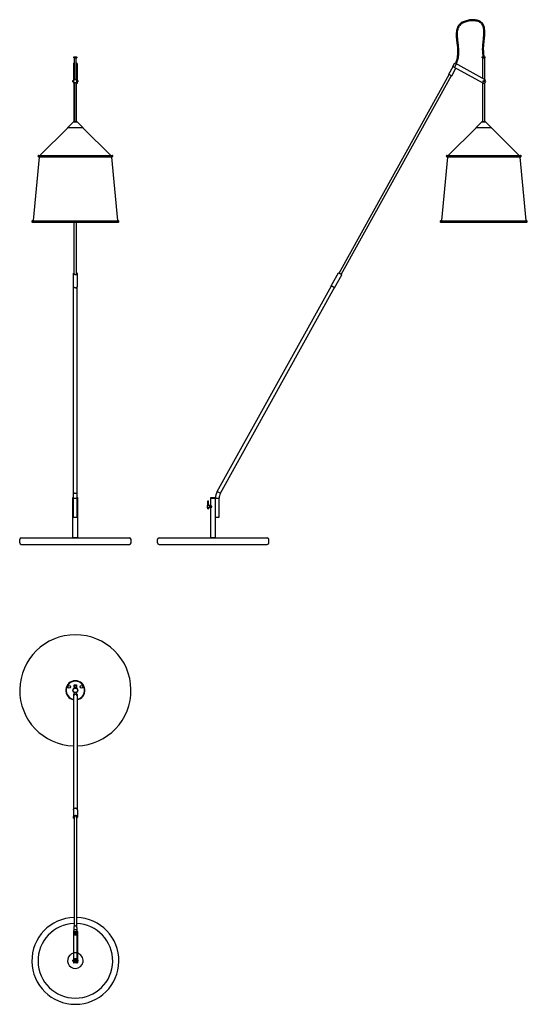
# Model space of a CAD drawing. Extents: x 19493 to 32561, y -11916 to 1075.
# Drawn here: x 23922 to 27115, y -5415 to 783 of the extents above; entities that cross this region are included whole.
import ezdxf

# ---------------------------------------------------------------- set-up
doc = ezdxf.new("R2010")
doc.units = 0
doc.layers.get('0').update_dxf_attribs({"linetype": 'CONTINUOUS', "lineweight": 30})
doc.layers.add('02___PRT_ALL_AXES', color=7, linetype='CONTINUOUS')

msp = doc.modelspace()

# ---------------------------------------------------------------- linework, layer by layer
at = {"color": 7, "linetype": 'Continuous'}
for p, q in [((24259.7, 504.7), (24259.7, 383.1)), ((24262.2, 383.1), (24262.2, 504.7)), ((24282.2, 504.7), (24282.2, 383.1)), ((24284.7, 383.1), (24284.7, 504.7)), ((26646.6, 488.9), (26658.8, 510.7)), ((26657.6, 482.8), (26669.7, 504.7)), ((26658.8, 510.7), (26846.8, 406.5)), ((26646.6, 488.9), (26834.7, 384.6)), ((24256.7, 399.1), (24257.2, 399.6)), ((24256.7, 392.1), (24256.7, 399.1)), ((24256.7, 392.1), (24257.2, 391.6)), ((24257.2, 391.6), (24257.2, 399.6)), ((24258.2, 399.6), (24258.2, 391.6)), ((24258.2, 399.3), (24259.2, 399.3)), ((24258.2, 391.8), (24259.2, 391.8)), ((24259.2, 391.6), (24259.2, 399.6)), ((24259.7, 406.5), (24262.2, 406.5)), ((24259.7, 383.1), (24262.2, 383.1)), ((24262.7, 386.6), (24262.7, 404.6)), ((24281.7, 404.6), (24262.7, 404.6)), ((24281.7, 386.6), (24262.7, 386.6)), ((24263.7, 405.6), (24280.7, 405.6)), ((24280.7, 385.6), (24263.7, 385.6)), ((24281.7, 386.6), (24281.7, 404.6)), ((24282.2, 406.5), (24284.7, 406.5)), ((24282.2, 383.1), (24284.7, 383.1)), ((24285.2, 399.6), (24285.2, 391.6)), ((24286.2, 399.3), (24285.2, 399.3)), ((24286.2, 391.8), (24285.2, 391.8)), ((24286.2, 391.6), (24286.2, 399.6)), ((24287.2, 399.6), (24287.2, 391.6)), ((24287.7, 399.1), (24287.2, 399.6)), ((24287.7, 392.1), (24287.2, 391.6)), ((24287.7, 399.1), (24287.7, 392.1)), ((26832.6, 385.6), (26832.6, 385.8)), ((26833, 385.6), (26832.6, 385.6)), ((26848.2, 405.6), (26849.2, 405.6)), ((26849.2, 385.6), (26848.2, 385.6)), ((24261.2, -2349.5), (24261.2, -901.1)), ((24283.2, -2349.5), (24283.2, -901.1)), ((25164.9, -2187.3), (25882.4, -892.9)), ((25184.2, -2198), (25901.7, -903.5)), ((24257.7, -2224.5), (24257.2, -2225)), ((24257.2, -2225), (24261.2, -2225)), ((24257.2, -2228.5), (24257.2, -2225)), ((24257.7, -2224.5), (24261.2, -2224.5)), ((24260.2, -2228.5), (24259.2, -2229.5)), ((24261.2, -2229.5), (24283.2, -2229.5)), ((24283.2, -2224.5), (24286.7, -2224.5)), ((24283.2, -2225), (24287.2, -2225)), ((24284.2, -2228.5), (24285.2, -2229.5)), ((24286.7, -2224.5), (24287.2, -2225)), ((24287.2, -2228.5), (24287.2, -2225)), ((25124.5, -2224.5), (25124, -2225)), ((25124, -2225), (25154, -2225)), ((25124.5, -2224.5), (25153.5, -2224.5)), ((25127, -2228.5), (25126, -2229.5)), ((25151, -2228.5), (25152, -2229.5)), ((25153.5, -2224.5), (25154, -2225)), ((25154, -2229.5), (25176, -2229.5)), ((25154, -2367.5), (25154, -2229.5)), ((25164.9, -2187.3), (25184.2, -2198)), ((25176, -2349.5), (25176, -2229.5)), ((25104, -2276), (25104.5, -2275.5)), ((25104, -2290), (25104, -2276)), ((25104, -2290), (25104.5, -2290.5)), ((25104.5, -2290.5), (25104.5, -2275.5)), ((25125.6, -2279.5), (25128.7, -2279.5)), ((25125.6, -2286.5), (25128.7, -2286.5)), ((24261.2, -2349.5), (24283.2, -2349.5)), ((25154, -2349.5), (25176, -2349.5)), ((23932.2, -2479.5), (24612.2, -2479.5)), ((23932.2, -2519.5), (24612.2, -2519.5)), ((24799, -2479.5), (25479, -2479.5)), ((24799, -2519.5), (25479, -2519.5)), ((24265.2, -3403.6), (24264.7, -3404.1)), ((24264.7, -3418.6), (24264.7, -3404.1)), ((24264.7, -3404.1), (24279.7, -3404.1)), ((24265.2, -3403.6), (24279.2, -3403.6)), ((24279.2, -3403.6), (24279.7, -3404.1)), ((24279.7, -3418.6), (24279.7, -3404.1)), ((24261.2, -3464.6), (24261.2, -4186.5)), ((24283.2, -3464.6), (24283.2, -4186.5)), ((24259.7, -4957.2), (24259.7, -5152.9)), ((24284.7, -4957.2), (24284.7, -5152.9)), ((24262.2, -5152.9), (24262.2, -4969.3)), ((24282.2, -4969.3), (24282.2, -5152.9)), ((24256.7, -5136.9), (24257.2, -5136.4)), ((24256.7, -5143.9), (24256.7, -5136.9)), ((24256.7, -5143.9), (24257.2, -5144.4)), ((24258.2, -5136.4), (24257.2, -5136.4)), ((24257.2, -5144.4), (24257.2, -5136.4)), ((24258.2, -5136.4), (24258.2, -5144.4)), ((24259.2, -5136.6), (24258.2, -5136.6)), ((24259.2, -5144.1), (24258.2, -5144.1)), ((24259.7, -5136.4), (24259.2, -5136.4)), ((24259.2, -5144.4), (24259.2, -5136.4)), ((24262.7, -5136.4), (24262.2, -5136.4)), ((24262.7, -5127.9), (24262.7, -5152.9)), ((24268.3, -5131.7), (24262.7, -5131.7)), ((24281.7, -5131.7), (24276, -5131.7)), ((24281.7, -5127.9), (24281.7, -5152.9)), ((24281.7, -5136.4), (24282.2, -5136.4)), ((24284.7, -5136.4), (24285.2, -5136.4)), ((24285.2, -5136.4), (24285.2, -5144.4)), ((24286.2, -5136.6), (24285.2, -5136.6)), ((24286.2, -5144.1), (24285.2, -5144.1)), ((24286.2, -5136.4), (24287.2, -5136.4)), ((24286.2, -5144.4), (24286.2, -5136.4)), ((24287.7, -5136.9), (24287.2, -5136.4)), ((24287.2, -5136.4), (24287.2, -5144.4)), ((24287.7, -5143.9), (24287.2, -5144.4)), ((24287.7, -5136.9), (24287.7, -5143.9)), ((24258.2, -5144.4), (24257.2, -5144.4)), ((24259.7, -5144.4), (24259.2, -5144.4)), ((24259.7, -5146.4), (24262.2, -5146.4)), ((24259.7, -5152.9), (24262.2, -5152.9)), ((24262.7, -5144.4), (24262.2, -5144.4)), ((24268.3, -5149), (24262.7, -5149)), ((24281.7, -5149), (24276, -5149)), ((24281.7, -5144.4), (24282.2, -5144.4)), ((24282.2, -5146.4), (24284.7, -5146.4)), ((24282.2, -5152.9), (24284.7, -5152.9)), ((24284.7, -5144.4), (24285.2, -5144.4)), ((24286.2, -5144.4), (24287.2, -5144.4))]:
    msp.add_line(p, q, dxfattribs=at)
for p, q in [((24223.2, 102.9), (24260.2, 139.9)), ((24223.2, 102.9), (24260.2, 139.9)), ((24284.2, 139.9), (24260.2, 139.9)), ((24260.7, 140.1), (24283.6, 140.1)), ((24280.2, 140.1), (24264.2, 140.1)), ((24266.2, 140.1), (24278.2, 140.1)), ((24321.2, 102.9), (24284.2, 139.9)), ((24321.2, 102.9), (24284.2, 139.9)), ((26791.7, 102.9), (26828.8, 139.9)), ((26791.7, 102.9), (26828.8, 139.9)), ((26852.7, 139.9), (26828.8, 139.9)), ((26829.3, 140.1), (26852.2, 140.1)), ((26846.7, 140.1), (26834.7, 140.1)), ((26834.7, 140.1), (26846.7, 140.1)), ((26889.7, 102.9), (26852.7, 139.9)), ((26889.7, 102.9), (26852.7, 139.9)), ((24224.2, 101.8), (24048.8, -71.3)), ((24224.6, 101.5), (24223.2, 102.9)), ((24321.2, 102.9), (24223.2, 102.9)), ((24319.7, 101.5), (24224.6, 101.5)), ((24319.7, 101.5), (24321.2, 102.9)), ((24320.1, 101.8), (24495.5, -71.3)), ((26792.8, 101.8), (26617.4, -71.3)), ((26793.2, 101.5), (26791.7, 102.9)), ((26889.7, 102.9), (26791.7, 102.9)), ((26888.3, 101.5), (26793.2, 101.5)), ((26888.3, 101.5), (26889.7, 102.9)), ((26888.7, 101.8), (27064.1, -71.3)), ((24044.1, -82.6), (24006.7, -481.3)), ((24041.3, -71.3), (24503, -71.3)), ((24041.3, -80.4), (24503, -80.4)), ((24042, -80.3), (24434.8, -80.3)), ((24502.3, -80.3), (24294.2, -80.3)), ((24500.2, -82.6), (24537.6, -481.3)), ((26612.7, -82.6), (26575.3, -481.3)), ((26609.9, -71.3), (27071.6, -71.3)), ((26609.9, -80.4), (27071.6, -80.4)), ((26610.6, -80.3), (27003.4, -80.3)), ((27070.9, -80.3), (26862.8, -80.3)), ((27068.8, -82.6), (27106.2, -481.3)), ((24002.7, -487.4), (23998.2, -487.4)), ((24002.7, -482.9), (24541.7, -482.9)), ((24002.7, -491.9), (24541.7, -491.9)), ((26571.2, -482.9), (27110.2, -482.9)), ((26571.2, -491.9), (27110.2, -491.9))]:
    msp.add_line(p, q)
at = {"color": 2, "linetype": 'Continuous'}
for p, q in [((25125.8, -2280.7), (25126, -2280.7)), ((25125.8, -2285.2), (25126, -2285.2))]:
    msp.add_line(p, q, dxfattribs=at)
at = {"color": 7, "linetype": 'Continuous'}
for centre, radius in [((26840.7, 395.6), 4.12), ((26840.7, 395.6), 4), ((26840.7, 395.6), 3.5), ((24233.2, -3416.1), 8.25), ((24272.2, -3407.1), 1.5), ((24311.1, -3416.1), 8.25), ((24272.2, -3438.6), 15), ((24272.2, -3438.6), 14.5)]:
    msp.add_circle(centre, radius, dxfattribs=at)
for centre, radius, start, end in [((26840.7, 395.6), 12.5, 241, 61), ((25241, -2229.5), 87, 151, 180), ((25241, -2229.5), 65, 151, 180), ((23932.2, -2489.5), 10, 90, 180), ((23932.2, -2509.5), 10, 180, 270), ((24612.2, -2489.5), 10, 0, 90), ((24612.2, -2509.5), 10, 270, 0), ((24799, -2489.5), 10, 90, 180), ((24799, -2509.5), 10, 180, 270), ((25479, -2489.5), 10, 0, 90), ((25479, -2509.5), 10, 270, 0), ((24272.2, -3438.6), 60.5, 280.48505, 259.51495), ((24272.2, -3438.6), 58.5, 280.84113, 259.15887), ((24272.2, -3464.6), 11, 0, 180), ((24270.3, -4236.8), 6.35, 180.01492, 195.81575), ((24274, -4236.8), 6.37, 344.21397, 359.95536), ((24272.2, -5140.4), 12, 142.40668, 146.51077), ((24272.2, -5140.4), 10.6, 153.40998, 157.88429), ((24272.2, -5140.4), 12, 33.48923, 37.59332), ((24272.2, -5140.4), 10.6, 22.11571, 26.59002), ((24272.2, -5140.4), 12, 213.48923, 217.59332), ((24272.2, -5140.4), 10.6, 202.11571, 206.59002), ((24272.2, -5140.4), 10.6, 333.40998, 337.88429), ((24272.2, -5140.4), 12, 322.40668, 326.51077)]:
    msp.add_arc(centre, radius, start, end, dxfattribs=at)
for centre, radius, start, end in [((24260.7, 139.3), 0.8, 90, 135), ((24283.6, 139.3), 0.8, 45, 90), ((26829.3, 139.3), 0.8, 90, 135), ((26852.2, 139.3), 0.8, 45, 90), ((24041.3, -75.8), 4.5, 89.58001, 275.97563), ((24042, -82.4), 2.12, 354.64191, 96.05242), ((24502.3, -82.4), 2.12, 83.96611, 185.35861), ((24503, -75.8), 4.51, 264.01587, 89.99966), ((26609.9, -75.8), 4.5, 89.58001, 275.97563), ((26610.6, -82.4), 2.12, 354.64191, 96.05242), ((27070.9, -82.4), 2.12, 83.96611, 185.35861), ((27071.6, -75.8), 4.51, 264.01587, 89.99966), ((24002.7, -487.4), 4.5, 89.99445, 270.00003), ((24004.6, -481.1), 2.12, 299.75787, 354.61856), ((24539.8, -481.1), 2.12, 185.38102, 240.22002), ((24541.7, -487.4), 4.51, 269.57725, 90.00071), ((26571.2, -487.4), 4.5, 89.99445, 270.00003), ((26573.1, -481.1), 2.12, 299.75787, 354.61856), ((27108.3, -481.1), 2.12, 185.38102, 240.22002), ((27110.2, -487.4), 4.51, 269.57725, 90.00071), ((24272.2, -3438.6), 350, 271.80102, 268.19898), ((24272.2, -5141.4), 273.6, 91.67556, 88.32443), ((24272.2, -5141.4), 235, 91.95123, 88.0488)]:
    msp.add_arc(centre, radius, start, end)
for points, knots in [([(26843.8, 548.6), (26843.8, 548.7), (26843.7, 548.8), (26843.7, 548.9), (26843.7, 548.9), (26843.7, 548.9), (26843.7, 548.9), (26842.7, 557.9), (26841.6, 566.9), (26840.5, 581.2), (26840.2, 586.5), (26840, 595.8), (26840, 599.7), (26840.2, 607.8), (26840.4, 612), (26841.3, 624.6), (26842.1, 633.3), (26844.3, 654.6), (26845.8, 667.3), (26847.7, 692), (26848.2, 704.1), (26847.1, 722.5), (26846.2, 729.3), (26843.3, 741), (26841.6, 746), (26836.9, 755.3), (26834, 759.6), (26828.7, 765.1), (26826.9, 766.7), (26822.3, 770.3), (26819.4, 772.1), (26813.2, 775.2), (26809.9, 776.6), (26798.4, 780.3), (26789.6, 781.9), (26771, 783), (26761.4, 782.6), (26742.3, 780), (26732.8, 777.8), (26715.1, 771.7), (26706.9, 767.8), (26697.1, 761.2), (26694.6, 759.3), (26690.3, 755.7), (26688.6, 754), (26685.3, 750.5), (26683.8, 748.6), (26679.7, 743), (26677.4, 738.9), (26673.6, 730.5), (26672.1, 726), (26668.8, 712.8), (26667.8, 703.6), (26667.4, 684.5), (26668, 674.5), (26669.8, 654.3), (26671.1, 643.9), (26673.5, 623.2), (26674.7, 612.8), (26676, 596.4), (26676.3, 590.2), (26676.4, 580.7), (26676.4, 577.4), (26676.1, 570.8), (26675.9, 567.5), (26675, 557.8), (26674, 551.5), (26670.4, 532.6), (26667, 520.4), (26663.1, 508.3)], [-0.368286, -0.368286, -0.368286, -0.368286, -0.00033, -0.00033, -0.00033, 0, 0, 0, 28.019833, 28.019833, 43.795266, 43.795266, 55.18669, 55.18669, 66.578115, 66.578115, 89.360963, 89.360963, 121.935429, 121.935429, 154.509894, 154.509894, 175.145789, 175.145789, 192.355099, 192.355099, 209.56441, 209.56441, 217.715374, 217.715374, 228.430645, 228.430645, 239.145917, 239.145917, 263.787632, 263.787632, 288.429347, 288.429347, 313.071063, 313.071063, 337.712778, 337.712778, 346.918199, 346.918199, 354.321803, 354.321803, 361.725408, 361.725408, 376.532617, 376.532617, 391.339826, 391.339826, 419.115668, 419.115668, 446.891509, 446.891509, 474.667351, 474.667351, 502.443192, 502.443192, 519.564085, 519.564085, 529.137242, 529.137242, 538.710399, 538.710399, 557.856713, 557.856713, 596.548318, 596.548318, 596.548318, 596.548318]), ([(26837.7, 548.6), (26836.7, 557.5), (26835.6, 566.6), (26834.5, 580.1), (26834.3, 584.3), (26834, 592.1), (26834, 595.7), (26834.1, 605.2), (26834.3, 611.3), (26835.2, 623.8), (26835.8, 630.1), (26837.7, 649.2), (26839.2, 662.1), (26841.4, 687.2), (26842.1, 699.4), (26841.5, 718), (26840.8, 725), (26838.4, 736.6), (26836.8, 741.5), (26832.8, 750.4), (26830.3, 754.4), (26825.6, 759.8), (26823.7, 761.6), (26820.2, 764.3), (26818.7, 765.4), (26815.4, 767.4), (26813.6, 768.3), (26808.2, 770.8), (26804.1, 772.2), (26791.7, 775.5), (26782.6, 776.6), (26763.7, 776.8), (26753.9, 775.9), (26734.9, 772.2), (26725.7, 769.4), (26710.9, 762.9), (26705.1, 759.6), (26698.2, 754.6), (26696.6, 753.2), (26691.9, 748.9), (26689.2, 745.9), (26684.5, 739.4), (26682.6, 735.9), (26679.3, 728.6), (26678, 724.7), (26674.8, 712.7), (26673.9, 704), (26673.4, 685.7), (26673.9, 676), (26675.6, 656.1), (26676.9, 645.8), (26679.3, 625.2), (26680.6, 614.8), (26682.2, 594.2), (26682.6, 584), (26681.9, 564.2), (26680.7, 554.6), (26676.4, 531.6), (26672.7, 518.3), (26668.4, 505.4)], [0.368262, 0.368262, 0.368262, 0.368262, 28.322518, 28.322518, 40.839127, 40.839127, 50.878123, 50.878123, 67.447692, 67.447692, 84.017261, 84.017261, 117.116397, 117.116397, 150.215533, 150.215533, 171.854709, 171.854709, 189.638948, 189.638948, 207.423188, 207.423188, 217.118204, 217.118204, 223.884887, 223.884887, 230.65157, 230.65157, 244.184935, 244.184935, 270.020806, 270.020806, 295.856676, 295.856676, 321.692547, 321.692547, 341.589591, 341.589591, 348.58022, 348.58022, 362.561477, 362.561477, 376.542734, 376.542734, 390.523991, 390.523991, 418.204025, 418.204025, 445.884059, 445.884059, 473.564093, 473.564093, 501.244126, 501.244126, 528.92416, 528.92416, 556.604194, 556.604194, 597.734946, 597.734946, 597.734946, 597.734946]), ([(24294.2, -80.3), (24282.9, -80.3), (24260.1, -80.3), (24226.4, -80.3), (24194, -80.3), (24163.6, -80.3), (24135.5, -80.3), (24110, -80.3), (24087.5, -80.3), (24069.7, -80.3), (24054.4, -80.3), (24048.6, -80.3), (24040.5, -80.3), (24046.1, -80.3), (24051.5, -80.3), (24063.7, -80.3), (24079.2, -80.3), (24099.5, -80.3), (24123.8, -80.3), (24151.7, -80.3), (24182.9, -80.3), (24216.1, -80.3), (24250.2, -80.3), (24283.9, -80.3), (24317.2, -80.3), (24349.6, -80.3), (24380.2, -80.3), (24408.4, -80.3), (24426.4, -80.3), (24434.9, -80.3)], [0, 0, 0, 0, 0.052807, 0.106027, 0.156676, 0.203252, 0.247086, 0.287199, 0.322195, 0.350621, 0.372725, 0.386129, 0.391028, 0.393791, 0.404516, 0.422323, 0.446749, 0.477992, 0.516127, 0.559916, 0.607588, 0.661355, 0.714271, 0.765891, 0.817717, 0.869208, 0.916277, 0.960149, 1, 1, 1, 1]), ([(24442.3, -80.3), (24449.4, -80.3), (24462.3, -80.3), (24478.6, -80.3), (24491.8, -80.3), (24497.2, -80.3), (24503.9, -80.3), (24497.5, -80.3), (24492.4, -80.3), (24479.9, -80.3), (24464.4, -80.3), (24444.1, -80.3), (24420.3, -80.3), (24392.5, -80.3), (24361.5, -80.3), (24328.2, -80.3), (24305.6, -80.3), (24294.2, -80.3)], [0, 0, 0, 0, 0.079534, 0.142552, 0.187385, 0.215441, 0.224451, 0.233669, 0.259346, 0.302025, 0.361923, 0.436888, 0.526682, 0.628853, 0.74727, 0.873277, 1, 1, 1, 1]), ([(26862.8, -80.3), (26851.5, -80.3), (26828.6, -80.3), (26794.9, -80.3), (26762.6, -80.3), (26732.2, -80.3), (26704.1, -80.3), (26678.6, -80.3), (26656.1, -80.3), (26638.3, -80.3), (26623, -80.3), (26617.1, -80.3), (26609, -80.3), (26614.7, -80.3), (26620.1, -80.3), (26632.3, -80.3), (26647.7, -80.3), (26668.1, -80.3), (26692.4, -80.3), (26720.3, -80.3), (26751.5, -80.3), (26784.7, -80.3), (26818.8, -80.3), (26852.4, -80.3), (26885.8, -80.3), (26918.1, -80.3), (26948.8, -80.3), (26976.9, -80.3), (26994.9, -80.3), (27003.5, -80.3)], [0, 0, 0, 0, 0.052807, 0.106027, 0.156676, 0.203252, 0.247086, 0.287199, 0.322195, 0.350621, 0.372725, 0.386129, 0.391028, 0.393791, 0.404516, 0.422323, 0.446749, 0.477992, 0.516127, 0.559916, 0.607588, 0.661355, 0.714271, 0.765891, 0.817717, 0.869208, 0.916277, 0.960149, 1, 1, 1, 1]), ([(27010.9, -80.3), (27018, -80.3), (27030.9, -80.3), (27047.2, -80.3), (27060.4, -80.3), (27065.8, -80.3), (27072.5, -80.3), (27066.1, -80.3), (27060.9, -80.3), (27048.4, -80.3), (27033, -80.3), (27012.7, -80.3), (26988.9, -80.3), (26961.1, -80.3), (26930, -80.3), (26896.8, -80.3), (26874.2, -80.3), (26862.8, -80.3)], [0, 0, 0, 0, 0.079534, 0.142552, 0.187385, 0.215441, 0.224451, 0.233669, 0.259346, 0.302025, 0.361923, 0.436888, 0.526682, 0.628853, 0.74727, 0.873277, 1, 1, 1, 1])]:
    msp.add_open_spline(points, degree=3, knots=knots)
for points, knots in [([(24266.2, 510), (24265.2, 509.7), (24263.6, 509.2), (24261.7, 508.1), (24260.7, 507.1), (24260.1, 506.3), (24259.7, 505.5), (24259.7, 504.9), (24259.7, 504.7)], [0, 0, 0, 0, 0.318936, 0.590248, 0.70708, 0.812402, 0.908768, 1, 1, 1, 1]), ([(24262.2, 505.2), (24262.3, 505.6), (24262.6, 506.3), (24263.5, 507.2), (24264.7, 508), (24265.6, 508.4), (24266.2, 508.5)], [0, 0, 0, 0, 0.197684, 0.426255, 0.693755, 1, 1, 1, 1]), ([(24262.2, 504.7), (24262.2, 504.8), (24262.2, 505), (24262.2, 505.2), (24262.2, 505.2)], [0, 0, 0, 0, 0.747366, 1, 1, 1, 1]), ([(24284.7, 504.7), (24284.7, 504.9), (24284.6, 505.5), (24284.2, 506.3), (24283.7, 507.1), (24282.6, 508.1), (24280.8, 509.2), (24279.1, 509.7), (24278.2, 510)], [0, 0, 0, 0, 0.091232, 0.187598, 0.29292, 0.409752, 0.681064, 1, 1, 1, 1]), ([(24278.2, 508.5), (24278.7, 508.4), (24279.6, 508), (24280.8, 507.2), (24281.7, 506.3), (24282, 505.6), (24282.1, 505.2)], [0, 0, 0, 0, 0.306245, 0.573745, 0.802316, 1, 1, 1, 1]), ([(24282.1, 505.2), (24282.1, 505.2), (24282.1, 505), (24282.2, 504.8), (24282.2, 504.7)], [0, 0, 0, 0, 0.252634, 1, 1, 1, 1]), ([(24264.2, -813.8), (24264, -813.9), (24263.6, -814.3), (24263.2, -814.9), (24262.9, -815.5), (24262.9, -816.1), (24263, -816.8), (24263.3, -817.4), (24263.8, -818), (24264.2, -818.3), (24264.5, -818.5)], [0, 0, 0, 0, 0.139876, 0.26554, 0.380556, 0.490439, 0.601872, 0.721166, 0.852987, 1, 1, 1, 1]), ([(24264.2, -815.9), (24264.1, -816.1), (24264, -816.4), (24263.9, -816.7), (24263.9, -816.9)], [0, 0, 0, 0, 0.511114, 1, 1, 1, 1]), ([(24263.9, -816.9), (24263.9, -817), (24264, -817.4), (24264.1, -817.7), (24264.2, -817.8)], [0, 0, 0, 0, 0.488886, 1, 1, 1, 1]), ([(24264.2, -817.8), (24264.2, -817.9), (24264.3, -818.1), (24264.4, -818.3), (24264.5, -818.4)], [0, 0, 0, 0, 0.240175, 1, 1, 1, 1]), ([(24264.5, -818.4), (24264.6, -818.4), (24264.7, -818.6), (24264.8, -818.7), (24264.9, -818.8)], [0, 0, 0, 0, 0.242549, 1, 1, 1, 1]), ([(24264.5, -818.5), (24264.5, -818.5), (24264.6, -818.6), (24264.8, -818.7), (24264.9, -818.8)], [0, 0, 0, 0, 0.244539, 1, 1, 1, 1]), ([(24264.9, -818.8), (24265.4, -819.1), (24266.4, -819.6), (24268.2, -820.1), (24270.1, -820.4), (24271.5, -820.5), (24272.2, -820.5)], [0, 0, 0, 0, 0.216483, 0.460682, 0.72504, 1, 1, 1, 1]), ([(24272.2, -820.5), (24272.9, -820.5), (24274.2, -820.4), (24276.2, -820.1), (24277.9, -819.6), (24279, -819.1), (24279.4, -818.8)], [0, 0, 0, 0, 0.27496, 0.539318, 0.783517, 1, 1, 1, 1]), ([(24279.4, -818.8), (24279.5, -818.7), (24279.6, -818.6), (24279.7, -818.5), (24279.8, -818.4)], [0, 0, 0, 0, 0.257623, 1, 1, 1, 1]), ([(24279.4, -818.8), (24279.5, -818.8), (24279.6, -818.7), (24279.8, -818.6), (24279.9, -818.5)], [0, 0, 0, 0, 0.255508, 1, 1, 1, 1]), ([(24279.8, -818.4), (24279.8, -818.4), (24280, -818.2), (24280.1, -818), (24280.2, -817.8)], [0, 0, 0, 0, 0.260851, 1, 1, 1, 1]), ([(24279.9, -818.5), (24280.1, -818.3), (24280.5, -818), (24281, -817.4), (24281.3, -816.8), (24281.4, -816.1), (24281.4, -815.5), (24281.1, -814.9), (24280.7, -814.3), (24280.4, -813.9), (24280.2, -813.8)], [0, 0, 0, 0, 0.147013, 0.278834, 0.398128, 0.509561, 0.619444, 0.73446, 0.860124, 1, 1, 1, 1]), ([(24280.4, -816.9), (24280.4, -816.7), (24280.4, -816.4), (24280.2, -816.1), (24280.2, -815.9)], [0, 0, 0, 0, 0.488886, 1, 1, 1, 1]), ([(24280.2, -817.8), (24280.2, -817.7), (24280.4, -817.4), (24280.4, -817), (24280.4, -816.9)], [0, 0, 0, 0, 0.511114, 1, 1, 1, 1]), ([(24261.2, -2192.7), (24261.2, -2192.8), (24261.2, -2193.2), (24261.4, -2193.9), (24262, -2194.8), (24263, -2195.7), (24264.4, -2196.5), (24266.1, -2197.1), (24268, -2197.6), (24270, -2197.9), (24271.4, -2198), (24272.2, -2198)], [0, 0, 0, 0, 0.0398, 0.08081, 0.170207, 0.274167, 0.394528, 0.530428, 0.67925, 0.837248, 1, 1, 1, 1]), ([(24272.2, -2198), (24272.9, -2198), (24274.3, -2197.9), (24276.3, -2197.6), (24278.2, -2197.1), (24279.9, -2196.5), (24281.3, -2195.7), (24282.3, -2194.8), (24282.9, -2193.9), (24283.1, -2193.2), (24283.2, -2192.8), (24283.2, -2192.7)], [0, 0, 0, 0, 0.162752, 0.32075, 0.469572, 0.605472, 0.725833, 0.829793, 0.91919, 0.9602, 1, 1, 1, 1]), ([(25128.7, -2286.5), (25128.9, -2286.5), (25129.2, -2286.5), (25129.7, -2286.3), (25130.2, -2285.9), (25130.8, -2285.3), (25131.4, -2284.4), (25131.6, -2283), (25131.4, -2281.6), (25130.8, -2280.7), (25130.2, -2280.1), (25129.7, -2279.7), (25129.2, -2279.5), (25128.9, -2279.5), (25128.7, -2279.5)], [0, 0, 0, 0, 0.051983, 0.107286, 0.166326, 0.228897, 0.361584, 0.5, 0.638416, 0.771103, 0.833674, 0.892714, 0.948017, 1, 1, 1, 1]), ([(24272.2, -3464.5), (24271.4, -3464.5), (24270, -3464.7), (24267.9, -3465.2), (24266, -3466.1), (24264.4, -3467.3), (24263, -3468.8), (24261.9, -3470.4), (24261.3, -3472.3), (24261.2, -3473.5), (24261.2, -3474.2)], [0, 0, 0, 0, 0.133062, 0.264947, 0.394632, 0.521387, 0.64489, 0.765311, 0.883319, 1, 1, 1, 1]), ([(24283.2, -3474.2), (24283.2, -3473.5), (24283, -3472.3), (24282.4, -3470.4), (24281.4, -3468.8), (24280, -3467.3), (24278.3, -3466.1), (24276.4, -3465.2), (24274.3, -3464.7), (24272.9, -3464.5), (24272.2, -3464.5)], [0, 0, 0, 0, 0.116681, 0.234689, 0.35511, 0.478613, 0.605368, 0.735053, 0.866938, 1, 1, 1, 1]), ([(24272.2, -4229.2), (24271.4, -4229.2), (24269.8, -4229.3), (24267.5, -4230.2), (24265.6, -4231.4), (24264.1, -4233.1), (24263.1, -4235.1), (24262.8, -4237.3), (24263.1, -4239.4), (24263.8, -4240.7), (24264.2, -4241.3)], [0, 0, 0, 0, 0.13485, 0.267612, 0.396706, 0.521422, 0.642221, 0.760702, 0.879188, 1, 1, 1, 1]), ([(24272.2, -4229.6), (24271.6, -4229.6), (24270.5, -4229.6), (24269, -4230.1), (24267.6, -4230.7), (24266.3, -4231.6), (24265.3, -4232.7), (24264.5, -4234), (24264, -4235.3), (24263.9, -4236.3), (24263.9, -4236.8)], [0, 0, 0, 0, 0.133061, 0.264946, 0.394632, 0.521387, 0.64489, 0.765311, 0.883319, 1, 1, 1, 1]), ([(24280.2, -4241.3), (24280.6, -4240.7), (24281.2, -4239.4), (24281.5, -4237.3), (24281.2, -4235.1), (24280.2, -4233.1), (24278.7, -4231.4), (24276.8, -4230.2), (24274.6, -4229.3), (24273, -4229.2), (24272.2, -4229.2)], [0, 0, 0, 0, 0.120812, 0.239298, 0.357779, 0.478578, 0.603294, 0.732388, 0.86515, 1, 1, 1, 1]), ([(24280.4, -4236.8), (24280.4, -4236.3), (24280.3, -4235.3), (24279.8, -4234), (24279.1, -4232.7), (24278, -4231.6), (24276.8, -4230.7), (24275.3, -4230.1), (24273.8, -4229.6), (24272.7, -4229.6), (24272.2, -4229.6)], [0, 0, 0, 0, 0.116681, 0.234689, 0.35511, 0.478613, 0.605368, 0.735054, 0.866939, 1, 1, 1, 1]), ([(24284.7, -4957.2), (24284.7, -4956.5), (24284.5, -4955), (24283.8, -4953), (24282.6, -4951.1), (24280.5, -4948.8), (24277, -4946.8), (24272.2, -4946), (24267.3, -4946.8), (24263.8, -4948.8), (24261.7, -4951.1), (24260.5, -4953), (24259.8, -4955), (24259.7, -4956.5), (24259.7, -4957.2)], [0, 0, 0, 0, 0.058453, 0.117596, 0.177926, 0.239809, 0.367747, 0.5, 0.632253, 0.760191, 0.822074, 0.882404, 0.941547, 1, 1, 1, 1]), ([(24284.7, -4969.3), (24284.7, -4968.6), (24284.5, -4967.2), (24283.8, -4965.1), (24282.6, -4963.2), (24280.5, -4960.9), (24277, -4958.9), (24272.2, -4958.1), (24267.3, -4958.9), (24263.8, -4960.9), (24261.7, -4963.2), (24260.5, -4965.1), (24259.8, -4967.2), (24259.7, -4968.6), (24259.7, -4969.3)], [0, 0, 0, 0, 0.058453, 0.117596, 0.177926, 0.239809, 0.367747, 0.5, 0.632253, 0.760191, 0.822074, 0.882404, 0.941547, 1, 1, 1, 1]), ([(24262.2, -4969.3), (24262.2, -4968.7), (24262.3, -4967.6), (24262.9, -4965.9), (24263.8, -4964.4), (24265.5, -4962.6), (24268.3, -4961), (24272.2, -4960.4), (24276, -4961), (24278.8, -4962.6), (24280.5, -4964.4), (24281.5, -4965.9), (24282, -4967.6), (24282.2, -4968.7), (24282.2, -4969.3)], [0, 0, 0, 0, 0.058453, 0.117596, 0.177926, 0.239809, 0.367747, 0.5, 0.632253, 0.760191, 0.822074, 0.882404, 0.941547, 1, 1, 1, 1]), ([(24266.2, -4969.3), (24266.2, -4969), (24266.2, -4968.3), (24266.6, -4967.3), (24267.1, -4966.4), (24267.9, -4965.6), (24268.8, -4964.9), (24270.2, -4964.3), (24272.2, -4963.9), (24274.1, -4964.3), (24275.5, -4964.9), (24276.4, -4965.6), (24277.2, -4966.4), (24277.7, -4967.3), (24278.1, -4968.3), (24278.2, -4969), (24278.2, -4969.3)], [0, 0, 0, 0, 0.058399, 0.117461, 0.177732, 0.239545, 0.302985, 0.367893, 0.5, 0.632107, 0.697015, 0.760455, 0.822268, 0.882539, 0.941601, 1, 1, 1, 1]), ([(24278.2, -4969.3), (24278.2, -4969.7), (24278.1, -4970.4), (24277.7, -4971.3), (24277.2, -4972.3), (24276.4, -4973.1), (24275.5, -4973.7), (24274.1, -4974.4), (24272.2, -4974.7), (24270.2, -4974.4), (24268.8, -4973.7), (24267.9, -4973.1), (24267.1, -4972.3), (24266.6, -4971.3), (24266.2, -4970.4), (24266.2, -4969.7), (24266.2, -4969.3)], [0, 0, 0, 0, 0.058399, 0.117461, 0.177732, 0.239545, 0.302985, 0.367893, 0.5, 0.632107, 0.697015, 0.760455, 0.822268, 0.882539, 0.941601, 1, 1, 1, 1]), ([(24267.2, -4968.8), (24267.2, -4968.5), (24267.2, -4968), (24267.5, -4967.1), (24268, -4966.4), (24268.8, -4965.5), (24270.2, -4964.7), (24272.2, -4964.4), (24274.1, -4964.7), (24275.5, -4965.5), (24276.3, -4966.4), (24276.8, -4967.1), (24277.1, -4968), (24277.2, -4968.5), (24277.2, -4968.8)], [0, 0, 0, 0, 0.058461, 0.117592, 0.177928, 0.239809, 0.367748, 0.5, 0.632252, 0.760191, 0.822072, 0.882408, 0.941539, 1, 1, 1, 1]), ([(24277.2, -4968.8), (24277.2, -4969.1), (24277.1, -4969.7), (24276.8, -4970.5), (24276.3, -4971.3), (24275.5, -4972.2), (24274.1, -4973), (24272.2, -4973.3), (24270.2, -4973), (24268.8, -4972.2), (24268, -4971.3), (24267.5, -4970.5), (24267.2, -4969.7), (24267.2, -4969.1), (24267.2, -4968.8)], [0, 0, 0, 0, 0.058461, 0.117592, 0.177928, 0.239809, 0.367748, 0.5, 0.632252, 0.760191, 0.822072, 0.882408, 0.941539, 1, 1, 1, 1]), ([(24276.5, -4966.6), (24276.3, -4967), (24275.7, -4967.6), (24274.7, -4968.3), (24273.5, -4968.7), (24272.2, -4968.9), (24270.9, -4968.7), (24269.6, -4968.3), (24268.6, -4967.6), (24268, -4967), (24267.8, -4966.6)], [0, 0, 0, 0, 0.119582, 0.243365, 0.370684, 0.5, 0.629316, 0.756635, 0.880418, 1, 1, 1, 1])]:
    msp.add_open_spline(points, degree=3, knots=knots, dxfattribs=at)
at = {"color": 2, "linetype": 'Continuous'}
for points in [[(24281.7, 547.8), (24281.7, 547.8), (24281.7, 547.8), (24281.6, 547.7), (24281.6, 547.5), (24281.6, 547.2), (24281.5, 546.9), (24281.5, 546.6), (24281.5, 546.2), (24281.4, 545.9), (24281.4, 545.8)], [(24281.4, 545.8), (24281.4, 545.7), (24281.5, 545.4), (24281.5, 545), (24281.5, 544.7), (24281.6, 544.4), (24281.6, 544.1), (24281.6, 544), (24281.7, 543.8), (24281.7, 543.8), (24281.7, 543.8)], [(25126.3, -2283), (25126.3, -2282.7), (25126.2, -2282.2), (25126.2, -2281.5), (25126.1, -2280.9), (25126, -2280.6), (25126, -2280.5), (25126, -2280.5)], [(25126, -2285.5), (25126, -2285.5), (25126, -2285.4), (25126.1, -2285.1), (25126.2, -2284.5), (25126.2, -2283.8), (25126.3, -2283.3), (25126.3, -2283)]]:
    msp.add_open_spline(points, degree=3, dxfattribs=at)
at = {"layer": '02___PRT_ALL_AXES', "color": 7, "linetype": 'Continuous'}
for p, q in [((24262.7, 543.1), (24262.7, 548.6)), ((24262.7, 548.6), (24281.7, 548.6)), ((24262.7, 543.1), (24281.7, 543.1)), ((24266.2, 405.6), (24266.2, 543.1)), ((24278.2, 405.6), (24278.2, 543.1)), ((24281.7, 547.6), (24281.7, 548.6)), ((24281.7, 543.1), (24281.7, 544)), ((24281.7, 544), (24281.7, 544)), ((26831.2, 543.1), (26831.2, 548.6)), ((26831.2, 548.6), (26850.2, 548.6)), ((26831.2, 543.1), (26850.2, 543.1)), ((26834.7, 413.2), (26834.7, 543.1)), ((26846.7, 406.5), (26846.7, 543.1)), ((26850.2, 543.1), (26850.2, 548.6)), ((25930.6, -812.1), (26623.9, 438.6)), ((26622.2, 439.6), (26648.8, 487.7)), ((26622.2, 439.6), (26639.7, 429.9)), ((26639.7, 429.9), (26666.3, 478)), ((24257.2, 399.6), (24258.2, 399.6)), ((24257.2, 391.6), (24258.2, 391.6)), ((24259.2, 399.6), (24259.7, 399.6)), ((24259.2, 391.6), (24259.7, 391.6)), ((24262.2, 399.6), (24262.7, 399.6)), ((24262.2, 391.6), (24262.7, 391.6)), ((24263.7, 404.6), (24263.7, 405.6)), ((24263.7, 385.6), (24263.7, 386.6)), ((24264.2, 405.6), (24264.2, 431.8)), ((24264.2, 140.1), (24264.2, 385.6)), ((24266.2, 140.1), (24266.2, 385.6)), ((24278.2, 140.1), (24278.2, 385.6)), ((24280.2, 405.6), (24280.2, 431.8)), ((24280.2, 140.1), (24280.2, 385.6)), ((24280.7, 404.6), (24280.7, 405.6)), ((24280.7, 385.6), (24280.7, 386.6)), ((24281.7, 399.6), (24282.2, 399.6)), ((24281.7, 391.6), (24282.2, 391.6)), ((24284.7, 399.6), (24285.2, 399.6)), ((24284.7, 391.6), (24285.2, 391.6)), ((24286.2, 399.6), (24287.2, 399.6)), ((24286.2, 391.6), (24287.2, 391.6)), ((25944.6, -819.9), (26637.9, 430.8)), ((26834.7, 140.1), (26834.7, 384.6)), ((26846.7, 140.1), (26846.7, 384.6)), ((26849.2, 404.7), (26849.2, 405.6)), ((26849.2, 385.6), (26849.2, 386.4)), ((24264.2, -817.8), (24264.2, -491.7)), ((24280.2, -817.8), (24280.2, -491.7)), ((24259.7, -898.2), (24259.7, -816)), ((24284.7, -898.2), (24284.7, -816)), ((25881.1, -892.2), (25926.7, -809.9)), ((25903, -904.3), (25948.6, -822.1)), ((25948.6, -822.1), (25926.7, -809.9)), ((25903, -904.3), (25881.1, -892.2)), ((24257.2, -2228.5), (24257.2, -2225)), ((24257.2, -2228.5), (24261.2, -2228.5)), ((24257.2, -2229.5), (24261.2, -2229.5)), ((24257.2, -2479.5), (24257.2, -2229.5)), ((24283.2, -2228.5), (24287.2, -2228.5)), ((24283.2, -2229.5), (24287.2, -2229.5)), ((24287.2, -2228.5), (24287.2, -2225)), ((24287.2, -2479.5), (24287.2, -2229.5)), ((25124, -2228.5), (25124, -2225)), ((25124, -2228.5), (25154, -2228.5)), ((25124, -2229.5), (25154, -2229.5)), ((25124, -2275.5), (25124, -2229.5)), ((25154, -2228.5), (25154, -2225)), ((25154, -2479.5), (25154, -2229.5)), ((25105.4, -2275.5), (25104.5, -2275.5)), ((25105.4, -2290.5), (25104.5, -2290.5)), ((25105.4, -2275.5), (25105.4, -2275.5)), ((25105.4, -2290.5), (25105.4, -2290.5)), ((25105.5, -2245), (25109.5, -2245)), ((25105.5, -2275.5), (25105.5, -2245)), ((25105.5, -2295), (25105.5, -2290.5)), ((25109.5, -2275.5), (25109.5, -2245)), ((25109.5, -2295), (25109.5, -2290.5)), ((25124, -2275.5), (25109.6, -2275.5)), ((25109.6, -2275.5), (25109.6, -2275.5)), ((25109.6, -2275.5), (25109.6, -2275.5)), ((25124, -2290.5), (25109.6, -2290.5)), ((25109.6, -2290.5), (25109.6, -2290.5)), ((25109.6, -2290.5), (25109.6, -2290.5)), ((25119, -2290.5), (25119, -2275.5)), ((25124, -2275.6), (25124, -2275.5)), ((25124, -2290.5), (25124, -2290.4)), ((25124, -2479.5), (25124, -2290.5)), ((25125.6, -2279.5), (25125.6, -2279.5)), ((25125.6, -2286.5), (25125.6, -2286.5)), ((25125.8, -2280.5), (25126, -2280.5)), ((25125.8, -2285.5), (25126, -2285.5)), ((25126, -2280.5), (25126, -2279.5)), ((25126, -2286.5), (25126, -2285.5)), ((25105.5, -2295), (25109.5, -2295)), ((24257.2, -2477.5), (24287.2, -2477.5)), ((25124, -2477.5), (25154, -2477.5)), ((23922.2, -2509.5), (23922.2, -2489.5)), ((24622.2, -2509.5), (24622.2, -2489.5)), ((24789, -2509.5), (24789, -2489.5)), ((25124, -2479.5), (25154, -2479.5)), ((25489, -2509.5), (25489, -2489.5)), ((24264.7, -3404.1), (24264.7, -3425.6)), ((24279.7, -3404.1), (24279.7, -3425.6)), ((24264.7, -3418.6), (24279.7, -3418.6)), ((24259.7, -4191.7), (24259.7, -4237.3)), ((24284.7, -4191.7), (24284.7, -4237.3)), ((24264.2, -4235), (24264.2, -4925.3)), ((24280.2, -4235), (24280.2, -4925.3)), ((24262.2, -4930.5), (24262.2, -4950.7)), ((24282.2, -4930.5), (24282.2, -4950.7)), ((24257.2, -5136.4), (24258.2, -5136.4)), ((24259.2, -5136.4), (24259.7, -5136.4)), ((24262.2, -5136.4), (24262.7, -5136.4)), ((24281.7, -5127.9), (24262.7, -5127.9)), ((24281.7, -5136.4), (24282.2, -5136.4)), ((24284.7, -5136.4), (24285.2, -5136.4)), ((24286.2, -5136.4), (24287.2, -5136.4)), ((24257.2, -5144.4), (24258.2, -5144.4)), ((24259.2, -5144.4), (24259.7, -5144.4)), ((24262.2, -5144.4), (24262.7, -5144.4)), ((24281.7, -5152.9), (24262.7, -5152.9)), ((24281.7, -5144.4), (24282.2, -5144.4)), ((24284.7, -5144.4), (24285.2, -5144.4)), ((24286.2, -5144.4), (24287.2, -5144.4))]:
    msp.add_line(p, q, dxfattribs=at)
for centre, radius in [((24272.2, -3407.1), 2.12), ((24272.2, -3407.1), 2), ((24272.2, -5140.4), 9.5), ((24272.2, -5140.4), 6.1), ((24272.2, -5140.4), 6), ((24272.2, -5140.4), 5)]:
    msp.add_circle(centre, radius, dxfattribs=at)
for centre, radius, start, end in [((25107.9, -2266.7), 9.14, 254.27948, 254.98425), ((25107.8, -2298.9), 8.75, 104.99971, 105.77536), ((25107.1, -2266.7), 9.15, 285.01299, 285.57662), ((25107.1, -2299.3), 9.14, 74.27946, 74.98432), ((25111, -2283.3), 15, 10.82962, 14.62741), ((25110.8, -2282.7), 15.3, 345.40069, 349.14183), ((25111.5, -2283.2), 14.5, 10.55105, 10.81654), ((25111.9, -2283.1), 14.1, 8.75686, 10.56017), ((25111.8, -2282.9), 14.2, 349.44608, 351.23636), ((25111.5, -2282.8), 14.5, 349.183, 349.44895), ((25112.8, -2283), 13.3, 0.04024, 8.81815), ((25112.8, -2283), 13.3, 351.1813, 359.95976), ((24272.2, -3438.6), 57.5, 281.0328, 258.9672), ((24270.4, -4233.3), 6.48, 195.4894, 195.76254), ((24273.9, -4233.3), 6.48, 344.23746, 344.5106), ((24269.8, -4969.3), 7.68, 172.68734, 179.99032), ((24274.5, -4969.3), 7.68, 0.00968, 7.31266), ((24272.2, -5140.4), 49, 134.34454, 270.00012), ((24272.2, -5140.4), 49, 133.10501, 134.34451), ((24272.2, -5140.4), 49, 104.78009, 133.10499), ((24272.2, -5140.4), 49, 90, 101.77612), ((24272.2, -5140.4), 49, 78.22388, 90), ((24272.2, -5140.4), 49, 269.99987, 75.21997)]:
    msp.add_arc(centre, radius, start, end, dxfattribs=at)
for points, knots in [([(24266.2, 508.6), (24265.6, 508.3), (24264.8, 508), (24263.8, 507.4), (24263.2, 506.9), (24262.8, 506.4), (24262.4, 505.8), (24262.2, 505.2), (24262.2, 504.9), (24262.2, 504.7)], [0, 0, 0, 0, 0.312976, 0.452645, 0.580636, 0.697486, 0.804573, 0.904299, 1, 1, 1, 1]), ([(24262.2, 504.7), (24262.2, 504.5), (24262.2, 504.1), (24262.4, 503.5), (24262.8, 503), (24263.2, 502.5), (24263.8, 502), (24264.8, 501.4), (24265.6, 501), (24266.2, 500.8)], [0, 0, 0, 0, 0.095701, 0.195427, 0.302514, 0.419364, 0.547355, 0.687024, 1, 1, 1, 1]), ([(24282.2, 504.7), (24282.2, 504.9), (24282.1, 505.2), (24281.9, 505.8), (24281.6, 506.4), (24281.1, 506.9), (24280.5, 507.4), (24279.6, 508), (24278.7, 508.3), (24278.2, 508.6)], [0, 0, 0, 0, 0.095701, 0.195427, 0.302514, 0.419364, 0.547355, 0.687024, 1, 1, 1, 1]), ([(24278.2, 500.8), (24278.7, 501), (24279.6, 501.4), (24280.5, 502), (24281.1, 502.5), (24281.6, 503), (24281.9, 503.5), (24282.1, 504.1), (24282.2, 504.5), (24282.2, 504.7)], [0, 0, 0, 0, 0.312976, 0.452645, 0.580636, 0.697486, 0.804573, 0.904299, 1, 1, 1, 1]), ([(24281.6, 547.3), (24281.6, 547.2), (24281.5, 546.7), (24281.5, 546.2), (24281.5, 545.8)], [0, 0, 0, 0, 0.193064, 1, 1, 1, 1]), ([(24281.5, 545.8), (24281.5, 545.4), (24281.5, 544.8), (24281.6, 544.2), (24281.7, 544)], [0, 0, 0, 0, 0.672893, 1, 1, 1, 1]), ([(24281.7, 547.6), (24281.7, 547.6), (24281.7, 547.6), (24281.7, 547.6), (24281.7, 547.6), (24281.7, 547.6), (24281.7, 547.6), (24281.7, 547.6), (24281.7, 547.6), (24281.7, 547.6), (24281.7, 547.6), (24281.6, 547.5), (24281.6, 547.5), (24281.6, 547.4), (24281.6, 547.4), (24281.6, 547.3), (24281.6, 547.3)], [0, 0, 0, 0, 0.001014, 0.004054, 0.009115, 0.016193, 0.03638, 0.064579, 0.100755, 0.144867, 0.196836, 0.256562, 0.398871, 0.570958, 0.771743, 1, 1, 1, 1]), ([(24262.2, 434.7), (24262.2, 434.5), (24262.2, 434.1), (24262.4, 433.6), (24262.8, 433), (24263.2, 432.5), (24263.8, 432), (24264.8, 431.4), (24265.6, 431), (24266.2, 430.8)], [0, 0, 0, 0, 0.095701, 0.195427, 0.302514, 0.419364, 0.547355, 0.687024, 1, 1, 1, 1]), ([(24278.2, 430.8), (24278.7, 431), (24279.6, 431.4), (24280.5, 432), (24281.1, 432.5), (24281.6, 433), (24281.9, 433.6), (24282.1, 434.1), (24282.2, 434.5), (24282.2, 434.7)], [0, 0, 0, 0, 0.312976, 0.452645, 0.580636, 0.697486, 0.804573, 0.904299, 1, 1, 1, 1]), ([(24259.7, -816), (24259.7, -815.8), (24259.7, -815.3), (24259.9, -814.7), (24260.3, -814), (24261, -813.2), (24262.3, -812.2), (24263.5, -811.6), (24264.2, -811.3)], [0, 0, 0, 0, 0.097535, 0.198731, 0.30671, 0.423772, 0.689609, 1, 1, 1, 1]), ([(24272.2, -822.1), (24271.3, -822.1), (24269.7, -822), (24267.4, -821.6), (24265.3, -821.1), (24263.4, -820.4), (24262, -819.6), (24261.1, -818.9), (24260.5, -818.2), (24260, -817.4), (24259.7, -816.6), (24259.7, -816.2), (24259.7, -816)], [0, 0, 0, 0, 0.162725, 0.320691, 0.469488, 0.605363, 0.725702, 0.779765, 0.829823, 0.919204, 0.960207, 1, 1, 1, 1]), ([(24272.2, -822.1), (24273, -822.1), (24274.6, -822), (24276.9, -821.6), (24279.1, -821.1), (24281, -820.4), (24282.3, -819.6), (24283.2, -818.9), (24283.9, -818.2), (24284.4, -817.4), (24284.6, -816.6), (24284.7, -816.2), (24284.7, -816)], [0, 0, 0, 0, 0.162725, 0.320691, 0.469488, 0.605363, 0.725702, 0.779765, 0.829823, 0.919204, 0.960207, 1, 1, 1, 1]), ([(24284.7, -816), (24284.7, -815.8), (24284.6, -815.3), (24284.4, -814.7), (24284, -814), (24283.3, -813.2), (24282, -812.2), (24280.8, -811.6), (24280.2, -811.3)], [0, 0, 0, 0, 0.097535, 0.198731, 0.30671, 0.423772, 0.689609, 1, 1, 1, 1]), ([(24272.2, -904.3), (24271.3, -904.3), (24269.7, -904.2), (24267.4, -903.9), (24265.3, -903.3), (24263.4, -902.6), (24262, -901.8), (24261.1, -901.1), (24260.5, -900.4), (24260, -899.6), (24259.7, -898.8), (24259.7, -898.4), (24259.7, -898.2)], [0, 0, 0, 0, 0.162725, 0.320691, 0.469488, 0.605363, 0.725702, 0.779765, 0.829823, 0.919204, 0.960207, 1, 1, 1, 1]), ([(24272.2, -904.3), (24273, -904.3), (24274.6, -904.2), (24276.9, -903.9), (24279.1, -903.3), (24281, -902.6), (24282.3, -901.8), (24283.2, -901.1), (24283.9, -900.4), (24284.4, -899.6), (24284.6, -898.8), (24284.7, -898.4), (24284.7, -898.2)], [0, 0, 0, 0, 0.162725, 0.320691, 0.469488, 0.605363, 0.725702, 0.779765, 0.829823, 0.919204, 0.960207, 1, 1, 1, 1]), ([(25107.5, -2275.8), (25107.1, -2275.8), (25106.4, -2275.7), (25105.8, -2275.6), (25105.5, -2275.5)], [0, 0, 0, 0, 0.608389, 1, 1, 1, 1]), ([(25105.5, -2290.5), (25105.8, -2290.4), (25106.4, -2290.2), (25107.1, -2290.2), (25107.5, -2290.2)], [0, 0, 0, 0, 0.391611, 1, 1, 1, 1]), ([(25109.5, -2275.5), (25109.3, -2275.6), (25108.6, -2275.7), (25107.9, -2275.8), (25107.5, -2275.8)], [0, 0, 0, 0, 0.391614, 1, 1, 1, 1]), ([(25107.5, -2290.2), (25107.9, -2290.2), (25108.6, -2290.2), (25109.3, -2290.4), (25109.5, -2290.5)], [0, 0, 0, 0, 0.608386, 1, 1, 1, 1]), ([(25125.6, -2279.5), (25125.4, -2279), (25125, -2277.7), (25124.4, -2276.4), (25124, -2275.6)], [0, 0, 0, 0, 0.359716, 1, 1, 1, 1]), ([(25124, -2290.4), (25124.1, -2290.3), (25124.7, -2289), (25125.2, -2287.7), (25125.6, -2286.5)], [0, 0, 0, 0, 0.121348, 1, 1, 1, 1]), ([(24259.7, -4191.7), (24259.7, -4191), (24259.8, -4189.5), (24260.5, -4187.5), (24261.7, -4185.5), (24263.3, -4183.9), (24265.2, -4182.5), (24267.4, -4181.5), (24269.7, -4180.9), (24271.3, -4180.8), (24272.2, -4180.8)], [0, 0, 0, 0, 0.116681, 0.234689, 0.35511, 0.478613, 0.605367, 0.735054, 0.866936, 1, 1, 1, 1]), ([(24284.7, -4191.7), (24284.7, -4191), (24284.5, -4189.5), (24283.8, -4187.5), (24282.6, -4185.5), (24281, -4183.9), (24279.1, -4182.5), (24277, -4181.5), (24274.6, -4180.9), (24273, -4180.8), (24272.2, -4180.8)], [0, 0, 0, 0, 0.116681, 0.234689, 0.35511, 0.478613, 0.605367, 0.735054, 0.866936, 1, 1, 1, 1]), ([(24259.7, -4237.3), (24259.7, -4236.5), (24259.8, -4235.1), (24260.5, -4233), (24261.7, -4231.1), (24263.3, -4229.5), (24265.2, -4228.1), (24267.4, -4227.1), (24269.7, -4226.5), (24271.3, -4226.3), (24272.2, -4226.3)], [0, 0, 0, 0, 0.116681, 0.234689, 0.35511, 0.478613, 0.605367, 0.735054, 0.866936, 1, 1, 1, 1]), ([(24264.2, -4245.7), (24263.5, -4245.1), (24262.2, -4244), (24261, -4242.3), (24260.3, -4240.8), (24259.8, -4239.3), (24259.7, -4238.1), (24259.7, -4237.3)], [0, 0, 0, 0, 0.259293, 0.511194, 0.634967, 0.757519, 1, 1, 1, 1]), ([(24284.7, -4237.3), (24284.7, -4236.5), (24284.5, -4235.1), (24283.8, -4233), (24282.6, -4231.1), (24281, -4229.5), (24279.1, -4228.1), (24277, -4227.1), (24274.6, -4226.5), (24273, -4226.3), (24272.2, -4226.3)], [0, 0, 0, 0, 0.116681, 0.234689, 0.35511, 0.478613, 0.605367, 0.735054, 0.866936, 1, 1, 1, 1]), ([(24280.2, -4245.7), (24280.9, -4245.1), (24282.1, -4244), (24283.3, -4242.3), (24284, -4240.8), (24284.5, -4239.3), (24284.7, -4238.1), (24284.7, -4237.3)], [0, 0, 0, 0, 0.259293, 0.511194, 0.634967, 0.757519, 1, 1, 1, 1]), ([(24282.2, -4930.5), (24282.2, -4930), (24282, -4928.8), (24281.5, -4927.1), (24280.5, -4925.6), (24279.3, -4924.3), (24277.7, -4923.2), (24275.4, -4922.1), (24272.2, -4921.6), (24268.9, -4922.1), (24266.6, -4923.2), (24265.1, -4924.3), (24263.8, -4925.6), (24262.9, -4927.1), (24262.3, -4928.8), (24262.2, -4930), (24262.2, -4930.5)], [0, 0, 0, 0, 0.0584, 0.117461, 0.177732, 0.239545, 0.302985, 0.367893, 0.5, 0.632107, 0.697015, 0.760455, 0.822268, 0.882539, 0.9416, 1, 1, 1, 1]), ([(24282.1, -4968.3), (24282, -4967.8), (24281.8, -4966.8), (24281.1, -4965.3), (24280.1, -4963.9), (24278.8, -4962.7), (24277.4, -4961.8), (24275.2, -4960.9), (24272.2, -4960.4), (24269.1, -4960.9), (24266.9, -4961.8), (24265.5, -4962.7), (24264.2, -4963.9), (24263.2, -4965.3), (24262.5, -4966.8), (24262.3, -4967.8), (24262.2, -4968.3)], [0, 0, 0, 0, 0.058367, 0.117616, 0.17814, 0.240146, 0.303637, 0.368427, 0.5, 0.631573, 0.696363, 0.759854, 0.82186, 0.882384, 0.941633, 1, 1, 1, 1]), ([(24262.2, -4969.3), (24262.2, -4969.9), (24262.3, -4971), (24262.9, -4972.7), (24263.8, -4974.2), (24265.1, -4975.6), (24266.6, -4976.6), (24268.9, -4977.7), (24272.2, -4978.3), (24275.4, -4977.7), (24277.7, -4976.6), (24279.3, -4975.6), (24280.5, -4974.2), (24281.5, -4972.7), (24282, -4971), (24282.2, -4969.9), (24282.2, -4969.3)], [0, 0, 0, 0, 0.0584, 0.117461, 0.177732, 0.239545, 0.302985, 0.367893, 0.5, 0.632107, 0.697015, 0.760455, 0.822268, 0.882539, 0.9416, 1, 1, 1, 1])]:
    msp.add_open_spline(points, degree=3, knots=knots, dxfattribs=at)

doc.saveas('drawing.dxf')
